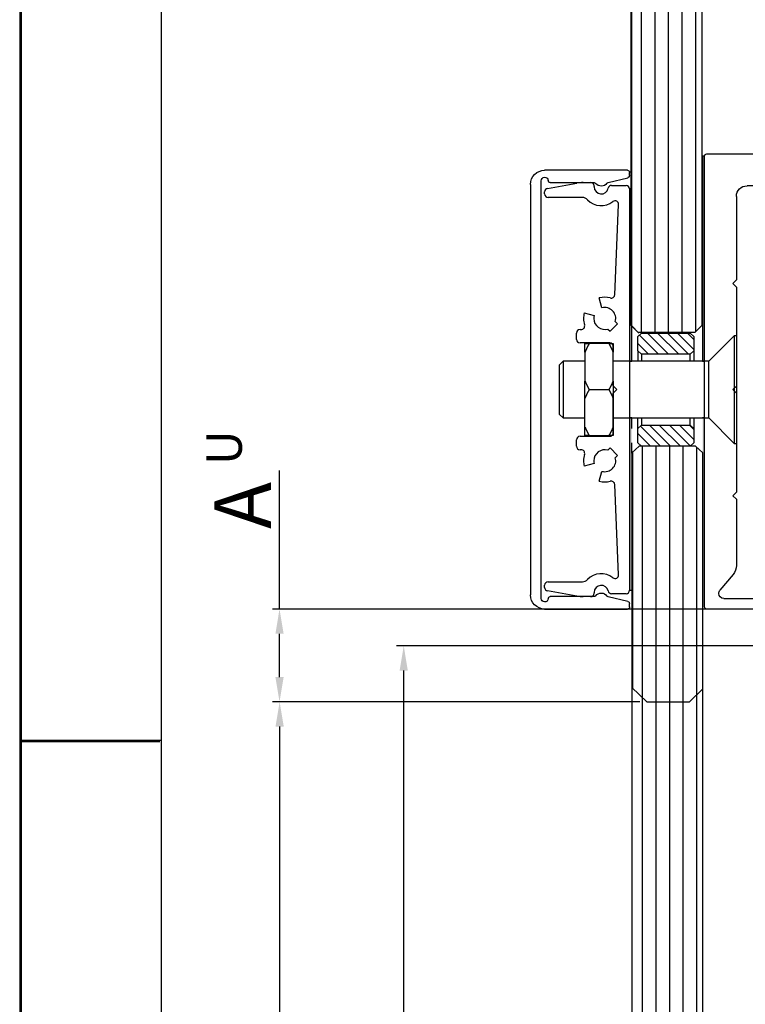
# Model space of a CAD drawing. Extents: x 2513 to 3702, y -2 to 865.
# Drawn here: x 2513 to 2615, y 551 to 690 of the extents above; entities that cross this region are included whole.
import ezdxf

# ---------------------------------------------------------------- set-up
doc = ezdxf.new("R2010")
doc.units = 0
doc.header["$MEASUREMENT"] = 0
doc.header["$PDMODE"] = 35
doc.header["$PDSIZE"] = 3
for name, color, linetype in [('01_ZRahmen', 7, 'Continuous'), ('02_Bemassung', 4, 'Continuous'), ('05_Schraffur', 1, 'Continuous'), ('11_Glas', 7, 'Continuous'), ('2', 7, 'Continuous'), ('4', 7, 'Continuous'), ('5', 7, 'Continuous')]:
    doc.layers.add(name, color=color, linetype=linetype)
doc.styles.get("Standard").update_dxf_attribs({"font": 'ARIAL.TTF'})
doc.dimstyles.new('Dorma', dxfattribs={"dimscale": 0, "dimtxt": 8, "dimasz": 3.5, "dimexe": 1, "dimexo": 1, "dimgap": 1.2, "dimtad": 1, "dimdec": 0, "dimzin": 9, "dimtxsty": 'Standard', "dimcen": 0, "dimclrd": 4, "dimclre": 4, "dimclrt": 4, "dimadec": 0, "dimazin": 2, "dimtp": 0.1, "dimtm": 0.1, "dimtfac": 1, "dimtdec": 0, "dimtmove": 0, "dimatfit": 3, "dimfxl": 0, "dimtolj": 1, "dimtzin": 0, "dimarcsym": 0})

# ---------------------------------------------------------------- blocks, each defined once
blk = doc.blocks.new('A0_ZRahmen')
at = {"layer": '01_ZRahmen', "color": 1}
blk.add_line((0.2, 590), (20, 590), dxfattribs=at)
blk.add_lwpolyline([(1188.8001, 0.2), (1188.8001, 840.79999), (0.2, 840.79999), (0.2, 0.2)], close=True, dxfattribs=at)
at = {"layer": '01_ZRahmen'}
blk.add_lwpolyline([(1184, 5), (1184, 836), (20, 836), (20, 5)], close=True, dxfattribs=at)
blk = doc.blocks.new('*D55')
at = {"layer": '02_Bemassung', "color": 4, "lineweight": -2}
for p, q in [((2600.43, 593.56), (2548.56, 593.56)), ((2549.56, 590.06), (2549.56, 105.39)), ((2595.74, 101.89), (2548.56, 101.89))]:
    blk.add_line(p, q, dxfattribs=at)
at = {"layer": '02_Bemassung', "color": 4}
for points in [[(2548.97, 590.06), (2550.14, 590.06), (2549.56, 593.56)], [(2548.97, 105.39), (2550.14, 105.39), (2549.56, 101.89)]]:
    blk.add_solid(points, dxfattribs=at)
at = {"layer": 'Defpoints', "color": 0}
for p in [(2601.43, 593.56), (2549.56, 101.89), (2596.74, 101.89)]:
    blk.add_point(p, dxfattribs=at)
at = {"layer": '02_Bemassung', "color": 4, "insert": (2544.36, 360.8), "char_height": 8, "attachment_point": 5, "rotation": 90}
blk.add_mtext('\\A1;DH', dxfattribs=at)
blk = doc.blocks.new('*D56')
at = {"layer": '02_Bemassung', "color": 4, "lineweight": -2}
for p, q in [((2549.54, 606.68), (2549.54, 626.25)), ((2609.9, 606.68), (2548.54, 606.68)), ((2549.54, 597.06), (2549.54, 603.18)), ((2600.43, 593.56), (2548.54, 593.56))]:
    blk.add_line(p, q, dxfattribs=at)
at = {"layer": '02_Bemassung', "color": 4}
for points in [[(2548.96, 603.18), (2550.12, 603.18), (2549.54, 606.68)], [(2548.96, 597.06), (2550.12, 597.06), (2549.54, 593.56)]]:
    blk.add_solid(points, dxfattribs=at)
at = {"layer": 'Defpoints', "color": 0}
for p in [(2610.9, 606.68), (2549.54, 593.56), (2601.43, 593.56)]:
    blk.add_point(p, dxfattribs=at)
at = {"layer": '02_Bemassung', "color": 4, "insert": (2544.34, 621.31), "char_height": 8, "attachment_point": 5, "rotation": 90}
blk.add_mtext('\\A1;A', dxfattribs=at)
blk = doc.blocks.new('*D57')
at = {"layer": '02_Bemassung', "color": 4, "lineweight": -2}
for p, q in [((2619.52, 601.48), (2566.09, 601.48)), ((2567.09, 111.22), (2567.09, 597.98)), ((2616.98, 107.72), (2566.09, 107.72))]:
    blk.add_line(p, q, dxfattribs=at)
at = {"layer": '02_Bemassung', "color": 4}
for points in [[(2566.51, 597.98), (2567.67, 597.98), (2567.09, 601.48)], [(2566.51, 111.22), (2567.67, 111.22), (2567.09, 107.72)]]:
    blk.add_solid(points, dxfattribs=at)
at = {"layer": 'Defpoints', "color": 0}
for p in [(2567.09, 601.48), (2620.52, 601.48), (2617.98, 107.72)]:
    blk.add_point(p, dxfattribs=at)
at = {"layer": '02_Bemassung', "color": 4, "insert": (2561.75, 379.39), "char_height": 8, "attachment_point": 5, "rotation": 90}
blk.add_mtext('\\A1;Glass = DH + A   - 12', dxfattribs=at)
blk = doc.blocks.new('Glas Oberlicht')
at = {"layer": '05_Schraffur'}
for p, q in [((1.34, 50.1), (1.34, 134.58)), ((3.26, 50.1), (3.26, 134.58)), ((5.18, 50.1), (5.18, 134.58)), ((7.09, 50.13), (7.09, 134.58)), ((9.01, 50.24), (9.01, 134.58)), ((1.44, 34.08), (1.44, -1.41)), ((3.36, 34.08), (3.36, -2.04)), ((5.28, 34.08), (5.28, -2.04)), ((7.2, 34.08), (7.2, -2.04)), ((9.12, 33.96), (9.12, -1.06))]:
    blk.add_line(p, q, dxfattribs=at)
at = {"layer": '11_Glas'}
for points in [[(9.89, 134.81), (9.89, 51.13), (8.89, 50.13), (0.89, 50.13), (-0.11, 51.13), (-0.11, 135.02)], [(10, -0.2), (10, 33.13), (9, 34.08), (1, 34.08), (0, 33.13), (0, 0)], [(0, 0), (2.09, -2.04), (8.11, -2.04), (10, -0.2)]]:
    blk.add_lwpolyline(points, dxfattribs=at)
at = {"layer": '4', "color": 1, "linetype": 'Continuous'}
for p, q in [((-0.04, 51.08), (-0.04, 134.89)), ((0.11, -0.11), (0.11, 33.24))]:
    blk.add_line(p, q, dxfattribs=at)
blk = doc.blocks.new('*X22')
at = {"layer": '4', "color": 1, "linetype": 'Continuous'}
for p, q in [((-4.52, -2.55), (-7.24, 0.16)), ((-3.11, -2.55), (-6.11, 0.45)), ((-1.69, -2.55), (-4.69, 0.45)), ((-0.28, -2.55), (-3.28, 0.45)), ((0.45, -1.86), (-1.86, 0.45)), ((0.45, -0.45), (-0.45, 0.45)), ((-5.94, -2.55), (-7.45, -1.04))]:
    blk.add_line(p, q, dxfattribs=at)
blk = doc.blocks.new('*X23')
at = {"layer": '4', "color": 1, "linetype": 'Continuous'}
for p, q in [((-4.39, -2.69), (-7.24, 0.16)), ((-2.97, -2.69), (-5.97, 0.31)), ((-1.56, -2.69), (-4.56, 0.31)), ((-0.16, -2.66), (-3.14, 0.31)), ((0.31, -1.73), (-1.73, 0.31)), ((0.31, -0.31), (-0.31, 0.31)), ((-5.8, -2.69), (-7.59, -0.9))]:
    blk.add_line(p, q, dxfattribs=at)
blk = doc.blocks.new('Zentrierbuchse')
at = {"layer": '4', "color": 6, "linetype": 'Continuous'}
for p, q in [((-10.88029, 7.5), (-10.38029, 8)), ((-10.88011, 5.4998), (-10.88011, 7.4998)), ((-10.38029, 8), (-3.47995, 8)), ((-3.47995, 8), (-2.97995, 7.5)), ((-2.98011, 7.4998), (-2.98011, 5.4998)), ((-10.38029, 5), (-10.88029, 5.5)), ((-10.88011, 5.4998), (-10.88029, 4)), ((-10.38029, 5), (-10.38029, 4)), ((-3.47995, 5), (-10.38029, 5)), ((-3.48011, 3.9998), (-3.47995, 5)), ((-2.97995, 5.5), (-3.47995, 5)), ((-2.98011, 5.4998), (-2.97995, 4)), ((-10.88029, -5.5001), (-10.88047, -4.0003)), ((-10.38011, -4.0002), (-10.38029, -5.0001)), ((-3.47995, -5.0001), (-3.48011, -4.0002)), ((-2.97995, -4.0001), (-2.98011, -5.5002)), ((-10.88029, -5.5001), (-10.38029, -5.0001)), ((-10.88011, -7.5002), (-10.88011, -5.5002)), ((-10.38029, -5.0001), (-3.47995, -5.0001)), ((-3.47995, -5.0001), (-2.97995, -5.5001)), ((-2.98011, -5.5002), (-2.98011, -7.5002)), ((-10.38029, -8.0001), (-10.88029, -7.5001)), ((-3.47995, -8.0001), (-10.38029, -8.0001)), ((-2.97995, -7.5001), (-3.47995, -8.0001))]:
    blk.add_line(p, q, dxfattribs=at)
at = {"layer": '4'}
for name, p in [('*X22', (-3.43015, 7.5498)), ('*X23', (-3.29411, -5.3142))]:
    blk.add_blockref(name, p, dxfattribs=at)
blk = doc.blocks.new('34002701120-Montageprofil für Glasbefestigungssystem Seitenansicht')
at = {"layer": '2', "color": 3, "linetype": 'Continuous'}
for p, q in [((0, 64), (-35.204905, 64)), ((-36.185485, 63.90291), (-42.396118, 62.66078)), ((0.3, 0), (0.3, 63.7)), ((-43.200002, 61.6802), (-43.200002, 60.5)), ((-32.2, 59.5), (-31.7, 60)), ((-31.7, 60), (-31.2, 59.5)), ((-42.200002, 59.5), (-32.2, 59.5)), ((-31.2, 59.5), (-5.7, 59.5)), ((-4.2, 58), (-4.2, 46.2)), ((-4.2, 46.2), (-3.7, 45.7)), ((-3.7, 45.7), (-4.2, 45.2)), ((-4.2, 45.2), (-4.2, 31.2)), ((-4.2, 31.2), (-3.7, 30.7)), ((-3.7, 30.7), (-4.2, 30.2)), ((-4.2, 30.2), (-4.2, 16.2)), ((-4.2, 16.2), (-3.7, 15.7)), ((-3.7, 15.7), (-4.2, 15.2)), ((-4.2, 15.2), (-4.2, 5.86211)), ((-3.73209, 4.57653), (-1.86377, 2.34996)), ((-2.4, 1.2), (-15.95, 1.2)), ((-15.95, -0.3), (0, -0.3))]:
    blk.add_line(p, q, dxfattribs=at)
for centre, radius, start, end in [((-35.204905, 59), 5, 90.000001, 101.30993), ((0, 63.7), 0.3, 0.00000075, 90), ((-42.200002, 61.6802), 1, 101.30993, 180), ((-42.200002, 60.5), 1, 180, 270), ((-5.7, 58), 1.5, 0, 90), ((-2.2, 5.86211), 2, 180, 220), ((-2.4, 1.9), 0.7, 270, 0), ((-2.4, 1.9), 0.7, 0, 40), ((-15.95, 0.45), 0.75, 90, 180), ((-15.95, 0.45), 0.75, 180, 270), ((0, 0), 0.3, 270, 0)]:
    blk.add_arc(centre, radius, start, end, dxfattribs=at)
blk = doc.blocks.new('34002801120-Halteprofil für Glasbefestigungssystem Seitenansicht')
at = {"layer": '5', "color": 3, "linetype": 'Continuous'}
for p, q in [((-11.08683, 56.79122), (-6.9308, 57.52404)), ((-6.06256, 57.6), (-4.99667, 57.6)), ((-2.03031, 57.2), (0, 57.2)), ((-11.5, 56), (-11.5, 56.29881)), ((0.5, 56.7), (0.5, 0)), ((-6.15942, 55.5), (-11, 55.5)), ((-1.58948, 41.75793), (-1.04242, 54.51106)), ((-3.40117, 39.89718), (-3.77646, 41.29777)), ((-5.89778, 39.17645), (-4.49719, 38.80117)), ((-2.25754, 36.59687), (-1.19688, 37.65753)), ((-1.19688, 37.65753), (-1.51051, 37.97116)), ((-7, 35.45), (-7, 36.35)), ((-6.5, 36.85), (-6.33879, 36.85)), ((-2.57117, 36.9105), (-2.25754, 36.59687)), ((-2.3, 34.95), (-6.5, 34.95)), ((-1.8, 28.87067), (-1.8, 34.45)), ((-1.3, 28.35), (-1.8, 28.87067)), ((-1.8, 27.86985), (-1.3, 28.35)), ((-1.8, 22.25), (-1.8, 27.86985)), ((-7, 20.35), (-7, 21.25)), ((-6.5, 21.75), (-2.3, 21.75)), ((-6.33879, 19.85), (-6.5, 19.85)), ((-2.25754, 20.10312), (-2.57117, 19.78949)), ((-1.19688, 19.04246), (-2.25754, 20.10312)), ((-1.51051, 18.72883), (-1.19688, 19.04246)), ((-4.49719, 17.89883), (-5.89778, 17.52354)), ((-3.77646, 15.40222), (-3.40117, 16.80281)), ((-1.04242, 2.18893), (-1.58948, 14.94206)), ((-11.5, 0.40118), (-11.5, 0.7)), ((-11, 1.2), (-6.15942, 1.2)), ((-6.9308, -0.82404), (-11.08683, -0.09122)), ((-4.99667, -0.9), (-6.06256, -0.9)), ((0, -0.5), (-2.03031, -0.5))]:
    blk.add_line(p, q, dxfattribs=at)
for points in [[(-4.49778, 57.06666), (-4.49792, 57.06444, 0.000553493), (-4.49806, 57.06222, 0.000553438), (-4.4982, 57.06, 0.000553415), (-4.49833, 57.05778, 0.00055345), (-4.49846, 57.05556, 0.000553468), (-4.49858, 57.05334, 0.000553479), (-4.49869, 57.05112, 0.000553472), (-4.49881, 57.0489, 0.000553459), (-4.49891, 57.04668, 0.000553493), (-4.49901, 57.04446, 0.000553578), (-4.49911, 57.04224, 0.000553466), (-4.4992, 57.04001, 0.000553184), (-4.49929, 57.03779, 0.000553575), (-4.49937, 57.03557, 0.00055456), (-4.49945, 57.03335, 0.000553177), (-4.49952, 57.03112, 0.000549798), (-4.49959, 57.0289, 0.000554554), (-4.49965, 57.02668, 0.000565774), (-4.4997, 57.02445, 0.000549702), (-4.49976, 57.02223, 0.000513289), (-4.4998, 57.02003, 0.00056647), (-4.49985, 57.01779, 0.000675155), (-4.49988, 57.01549, 0.000512545), (-4.49992, 57.01334, 0.000176113), (-4.49994, 57.01139, 0.000722777), (-4.49997, 57.00889, 0.001243588), (-4.49999, 57.00504, 0.000608114), (-4.50001, 57, 0.000322288)], [(-4.50001, -0.3), (-4.5, -0.30223, 0.000553344), (-4.5, -0.30445, 0.000553298), (-4.49998, -0.30667, 0.000553285), (-4.49997, -0.3089, 0.000553329), (-4.49994, -0.31112, 0.000553357), (-4.49992, -0.31335, 0.000553378), (-4.49988, -0.31557, 0.000553381), (-4.49985, -0.31779, 0.000553378), (-4.4998, -0.32002, 0.000553421), (-4.49976, -0.32224, 0.000553515), (-4.4997, -0.32446, 0.000553414), (-4.49965, -0.32669, 0.000553142), (-4.49959, -0.32891, 0.000553543), (-4.49952, -0.33113, 0.000554537), (-4.49945, -0.33335, 0.000553163), (-4.49937, -0.33558, 0.000549795), (-4.49929, -0.3378, 0.00055456), (-4.4992, -0.34002, 0.000565791), (-4.49911, -0.34225, 0.000549728), (-4.49901, -0.34447, 0.000513322), (-4.49891, -0.34667, 0.000566516), (-4.49881, -0.34891, 0.000675223), (-4.49869, -0.3512, 0.000512607), (-4.49858, -0.35335, 0.000176136), (-4.49847, -0.35529, 0.000722879), (-4.49833, -0.35779, 0.001243806), (-4.49809, -0.36163, 0.000608239), (-4.49778, -0.36667, 0.000322359)]]:
    blk.add_lwpolyline(points, format="xyb", dxfattribs=at)
for centre, radius, start, end in [((-6.06256, 52.6), 5, 90, 100), ((-4.99667, 57.1), 0.5, 356.177446, 90), ((-2.03031, 56.7), 0.5, 90, 168.46304), ((0, 56.7), 0.5, 0, 90), ((-11, 56.29881), 0.5, 100, 180), ((-11, 56), 0.5, 180, 270), ((-3.5, 57), 1, 180, 348.46304), ((-6.15942, 54.5), 1, 43.23022, 90), ((-3.5, 57), 2.65, 223.23022, 308.43304), ((-1.54196, 54.53249), 0.5, 357.543778, 128.43304), ((-2.08902, 41.77936), 0.5, 254.9132, 357.54378), ((-3, 38.4), 3, 74.9132, 105), ((-3, 38.4), 3, 165, 180), ((-3, 38.4), 1.55, 343.938528, 105), ((-3, 38.4), 3, 180, 197.4576), ((-3, 38.4), 1.55, 165, 180), ((-3, 38.4), 1.55, 180, 286.06147), ((-6.5, 36.35), 0.5, 90, 180), ((-6.33879, 37.35), 0.5, 270.000001, 17.4576), ((-6.5, 35.45), 0.5, 180, 270), ((-2.3, 34.45), 0.5, 0, 90), ((-6.5, 21.25), 0.5, 90, 180), ((-2.3, 22.25), 0.5, 270, 0), ((-6.5, 20.35), 0.5, 180, 270), ((-6.33879, 19.35), 0.5, 342.542397, 90), ((-3, 18.3), 1.55, 73.93853, 180), ((-3, 18.3), 3, 162.5424, 180), ((-3, 18.3), 3, 180, 195), ((-3, 18.3), 1.55, 180, 195), ((-3, 18.3), 1.55, 255, 16.06147), ((-3, 18.3), 3, 255, 285.0868), ((-2.08902, 14.92063), 0.5, 2.456223, 105.0868), ((-6.15942, 2.2), 1, 270.000001, 316.769779), ((-3.5, -0.3), 2.65, 51.56696, 136.76978), ((-1.54196, 2.1675), 0.5, 231.56696, 2.45622), ((-11, 0.7), 0.5, 90, 180), ((-11, 0.40118), 0.5, 180, 260), ((-3.5, -0.3), 1, 11.53696, 180), ((0, 0), 0.5, 270, 0), ((-6.06256, 4.1), 5, 260, 270), ((-4.99667, -0.4), 0.5, 270, 3.822553), ((-2.03031, 0), 0.5, 191.53696, 270)]:
    blk.add_arc(centre, radius, start, end, dxfattribs=at)
blk = doc.blocks.new('Abdeckprofil 34002901120 für Glasbefestigungssystem Seitenansicht')
at = {"layer": '4', "color": 3, "linetype": 'Continuous'}
for p, q in [((-11.7, 60), (0, 60)), ((-12, 59.23668), (-12, 59.7)), ((-8.98197, 58.27775), (-11.76982, 58.94492)), ((0.5, 58.25), (0.5, 58.5)), ((-0.79843, 58.25), (-6.9753, 58.25)), ((0.5, -0.25), (0.5, 58.25)), ((2, 58), (2, 0)), ((-12, -1.7), (-12, -1.23668)), ((-11.76982, -0.94491), (-8.98197, -0.27775)), ((-6.9753, -0.25), (-0.79843, -0.25)), ((0.5, -0.5), (0.5, -0.25)), ((0, -2), (-11.7, -2))]:
    blk.add_line(p, q, dxfattribs=at)
for centre, radius, start, end in [((-11.7, 59.7), 0.3, 90, 180), ((0, 58), 2, 0, 90), ((-11.7, 59.23668), 0.3, 180, 256.54151), ((-0.79843, 58.55), 0.3, 270, 356.416678), ((0, 58.5), 0.5, 0, 176.41668), ((-9.0518, 57.98599), 0.3, 35.9941, 76.54151), ((-8, 58.75), 1, 215.9941, 322.02013), ((-6.9753, 57.95), 0.3, 90, 142.02013), ((-8, -0.75), 1, 37.97987, 144.0059), ((-11.7, -1.23668), 0.3, 103.45849, 180), ((-9.0518, 0.01401), 0.3, 283.458494, 324.005896), ((-6.9753, 0.05), 0.3, 217.97987, 270), ((-0.79843, -0.55), 0.3, 3.583322, 90), ((0, -0.5), 0.5, 183.58332, 0), ((0, 0), 2, 270, 359.999999), ((-11.7, -1.7), 0.3, 180, 270)]:
    blk.add_arc(centre, radius, start, end, dxfattribs=at)
blk = doc.blocks.new('Schraube Glasbefestigung')
at = {"layer": '4', "color": 136, "linetype": 'Continuous'}
for p, q in [((-0.30004, 7.6201), (-3.91989, 4.0002)), ((-0.30004, 7.6201), (-0.30004, 0.0002)), ((-0.00018, 7.6201), (-0.30004, 7.6201)), ((0, 7.62), (0, 0)), ((-25, 0), (-25, 3.5)), ((-24.49974, 4.0002), (-24.99974, 3.5002)), ((-24.49974, 4.0002), (-24.49974, 0.0002)), ((-21.39998, 4.0002), (-24.49974, 4.0002)), ((-3.91989, 4.0002), (-17.39994, 4.0002)), ((-3.91989, 0.0002), (-3.91989, 4.0002)), ((-25, -3.5), (-25, 0)), ((-24.49974, 0.0002), (-24.49974, -3.9999)), ((-3.91989, -3.9999), (-3.91989, 0.0002)), ((-0.30004, 0.0002), (-0.30004, -7.6197)), ((0, 0), (0, -7.62)), ((-24.99974, -3.4999), (-24.49974, -3.9999)), ((-24.49974, -3.9999), (-21.39998, -3.9999)), ((-17.39994, -3.9999), (-3.91989, -3.9999)), ((-3.91989, -3.9999), (-0.30004, -7.6197)), ((-0.30004, -7.6197), (-0.00018, -7.6197))]:
    blk.add_line(p, q, dxfattribs=at)
at = {"layer": '4', "color": 30, "linetype": 'Continuous'}
for p, q in [((-21.4, 6.5), (-20.80773, 6.5)), ((-21.4, 5.289), (-21.4, 6.5)), ((-17.99227, 6.5), (-20.80773, 6.5)), ((-17.99227, 6.5), (-17.4, 6.5)), ((-17.4, 6.5), (-17.4, 5.289)), ((-21.4, 5.289), (-21.4, 1.211)), ((-17.4, 1.211), (-17.4, 5.289)), ((-21.4, -1.211), (-21.4, 1.211)), ((-20.8076, 0.0002), (-17.99231, 0.0002)), ((-17.4, 1.211), (-17.4, -1.211)), ((-21.4, -5.289), (-21.4, -1.211)), ((-17.4, -1.211), (-17.4, -5.289)), ((-21.4, -6.5), (-21.4, -5.289)), ((-17.4, -5.289), (-17.4, -6.5)), ((-20.80773, -6.5), (-21.4, -6.5)), ((-20.80773, -6.5), (-17.99227, -6.5)), ((-17.4, -6.5), (-17.99227, -6.5))]:
    blk.add_line(p, q, dxfattribs=at)
for points in [[(-20.8076, 6.5002), (-20.82001, 6.4787, 0.000534317), (-20.83233, 6.4572, 0.000538906), (-20.84456, 6.4357, 0.000542457), (-20.85669, 6.4143, 0.000544402), (-20.86873, 6.393, 0.000547048), (-20.88069, 6.3717, 0.000549696), (-20.89254, 6.3505, 0.00055259), (-20.90431, 6.3293, 0.000555068), (-20.91599, 6.3082, 0.000557911), (-20.92758, 6.2871, 0.000560445), (-20.93907, 6.2661, 0.000563313), (-20.95048, 6.2451, 0.000565845), (-20.9618, 6.2242, 0.000568717), (-20.97303, 6.2033, 0.000571261), (-20.98417, 6.1825, 0.000574142), (-20.99523, 6.1617, 0.000576693), (-21.0062, 6.141, 0.000579581), (-21.01708, 6.1203, 0.00058214), (-21.02787, 6.0997, 0.000585035), (-21.03858, 6.0791, 0.000587601), (-21.0492, 6.0585, 0.000590502), (-21.05974, 6.038, 0.000593075), (-21.07019, 6.0176, 0.000595981), (-21.08056, 5.9972, 0.00059856), (-21.09084, 5.9768, 0.00060147), (-21.10104, 5.9565, 0.000604054), (-21.11115, 5.9362, 0.000606968), (-21.12119, 5.916, 0.000609557), (-21.13113, 5.8958, 0.000612474), (-21.141, 5.8757, 0.000615066), (-21.15078, 5.8556, 0.000617985), (-21.16048, 5.8355, 0.000620581), (-21.1701, 5.8155, 0.000623501), (-21.17964, 5.7955, 0.000626097), (-21.18909, 5.7756, 0.000629021), (-21.19847, 5.7557, 0.000631627), (-21.20776, 5.7358, 0.000634538), (-21.21698, 5.716, 0.000637112), (-21.22611, 5.6962, 0.000640067), (-21.23517, 5.6765, 0.000642758), (-21.24415, 5.6568, 0.000645549), (-21.25304, 5.6372, 0.000647819), (-21.26186, 5.6175, 0.000651187), (-21.2706, 5.5979, 0.000654937), (-21.27926, 5.5784, 0.000656243), (-21.28784, 5.5589, 0.000654851), (-21.29635, 5.5394, 0.000663354), (-21.30478, 5.52, 0.000679347), (-21.31314, 5.5005, 0.000663167), (-21.3214, 5.4812, 0.000621876), (-21.32954, 5.462, 0.000688572), (-21.33772, 5.4426, 0.000823568), (-21.34601, 5.4227, 0.000629303), (-21.35374, 5.4041, 0.000218813), (-21.36069, 5.3872, 0.000889703), (-21.36945, 5.3657, 0.001542776), (-21.38273, 5.3326, 0.000761392), (-21.39998, 5.2894, 0.000405588)], [(-17.39994, 5.2894), (-17.40746, 5.3084, 0.000698097), (-17.41506, 5.3275, 0.000693737), (-17.42273, 5.3466, 0.000690316), (-17.43048, 5.3657, 0.000688214), (-17.4383, 5.3849, 0.0006855), (-17.44619, 5.4041, 0.000682831), (-17.45417, 5.4233, 0.000679929), (-17.46221, 5.4426, 0.000677389), (-17.47034, 5.4619, 0.000674522), (-17.47854, 5.4812, 0.000671942), (-17.48681, 5.5006, 0.000669055), (-17.49517, 5.52, 0.000666478), (-17.5036, 5.5394, 0.000663587), (-17.5121, 5.5589, 0.000661003), (-17.52069, 5.5784, 0.000658105), (-17.52935, 5.5979, 0.000655518), (-17.53809, 5.6175, 0.000652615), (-17.54691, 5.6372, 0.000650025), (-17.55581, 5.6568, 0.000647118), (-17.56479, 5.6765, 0.000644526), (-17.57384, 5.6962, 0.000641616), (-17.58298, 5.716, 0.000639022), (-17.59219, 5.7358, 0.00063611), (-17.60149, 5.7557, 0.000633517), (-17.61087, 5.7756, 0.000630603), (-17.62032, 5.7955, 0.00062801), (-17.62986, 5.8155, 0.000625096), (-17.63948, 5.8355, 0.000622505), (-17.64918, 5.8556, 0.000619592), (-17.65896, 5.8757, 0.000617003), (-17.66883, 5.8958, 0.000614091), (-17.67878, 5.916, 0.000611505), (-17.68881, 5.9362, 0.000608594), (-17.69892, 5.9565, 0.00060601), (-17.70912, 5.9768, 0.000603106), (-17.7194, 5.9972, 0.000600535), (-17.72977, 6.0176, 0.000597622), (-17.74022, 6.038, 0.000595025), (-17.75075, 6.0585, 0.00059216), (-17.76138, 6.0791, 0.000589681), (-17.77208, 6.0997, 0.000586666), (-17.78288, 6.1203, 0.000583801), (-17.79376, 6.141, 0.000581339), (-17.80472, 6.1617, 0.000579835), (-17.81578, 6.1825, 0.000575479), (-17.82692, 6.2033, 0.000569391), (-17.83814, 6.2242, 0.000571548), (-17.84946, 6.2451, 0.000580662), (-17.8609, 6.2661, 0.00056103), (-17.87237, 6.2871, 0.000521182), (-17.88385, 6.308, 0.000573185), (-17.89563, 6.3293, 0.000680659), (-17.90778, 6.3512, 0.000512325), (-17.91925, 6.3717, 0.000172705), (-17.92966, 6.3903, 0.000721036), (-17.94323, 6.4143, 0.001228873), (-17.96442, 6.4515, 0.00059354), (-17.99231, 6.5002, 0.000312376)], [(-21.39998, 1.211), (-21.39246, 1.192, 0.000700756), (-21.38486, 1.1729, 0.000696405), (-21.37719, 1.1538, 0.000692996), (-21.36945, 1.1346, 0.000690909), (-21.36163, 1.1155, 0.000688209), (-21.35374, 1.0963, 0.000685552), (-21.34577, 1.077, 0.000682663), (-21.33772, 1.0577, 0.000680136), (-21.3296, 1.0384, 0.00067728), (-21.3214, 1.0191, 0.000674712), (-21.31313, 0.9997, 0.000671837), (-21.30478, 0.9803, 0.00066927), (-21.29635, 0.9609, 0.000666389), (-21.28784, 0.9414, 0.000663816), (-21.27926, 0.9219, 0.000660927), (-21.2706, 0.9023, 0.00065835), (-21.26186, 0.8827, 0.000655456), (-21.25304, 0.8631, 0.000652874), (-21.24414, 0.8434, 0.000649975), (-21.23517, 0.8237, 0.000647391), (-21.22611, 0.804, 0.000644489), (-21.21698, 0.7842, 0.000641903), (-21.20776, 0.7644, 0.000638997), (-21.19847, 0.7445, 0.000636411), (-21.18909, 0.7246, 0.000633503), (-21.17964, 0.7047, 0.000630917), (-21.1701, 0.6847, 0.000628008), (-21.16048, 0.6647, 0.000625423), (-21.15078, 0.6446, 0.000622514), (-21.141, 0.6245, 0.00061993), (-21.13113, 0.6044, 0.000617022), (-21.12119, 0.5842, 0.000614441), (-21.11115, 0.564, 0.000611534), (-21.10104, 0.5437, 0.000608954), (-21.09084, 0.5234, 0.000606052), (-21.08056, 0.503, 0.000603485), (-21.07019, 0.4826, 0.000600574), (-21.05974, 0.4622, 0.00059798), (-21.0492, 0.4417, 0.000595117), (-21.03858, 0.4212, 0.000592641), (-21.02787, 0.4006, 0.000589626), (-21.01708, 0.3799, 0.000586761), (-21.0062, 0.3593, 0.000584302), (-20.99523, 0.3385, 0.000582804), (-20.98417, 0.3178, 0.000578441), (-20.97303, 0.2969, 0.000572336), (-20.96181, 0.2761, 0.000574519), (-20.95048, 0.2552, 0.000583694), (-20.93905, 0.2341, 0.000563973), (-20.92758, 0.2132, 0.000523928), (-20.91609, 0.1923, 0.000576218), (-20.90431, 0.171, 0.000684279), (-20.89215, 0.1491, 0.000515064), (-20.88069, 0.1286, 0.000173631), (-20.87027, 0.11, 0.000724909), (-20.85669, 0.086, 0.00123553), (-20.83551, 0.0489, 0.000596778), (-20.8076, 0.0002, 0.000314086)], [(-20.8076, 0.0002), (-20.82001, -0.0214, 0.000534685), (-20.83233, -0.0429, 0.000539275), (-20.84456, -0.0643, 0.000542826), (-20.85669, -0.0857, 0.00054477), (-20.86873, -0.107, 0.000547415), (-20.88069, -0.1283, 0.000550062), (-20.89254, -0.1496, 0.000552956), (-20.90431, -0.1707, 0.000555433), (-20.91599, -0.1919, 0.000558275), (-20.92758, -0.2129, 0.000560808), (-20.93907, -0.2339, 0.000563675), (-20.95048, -0.2549, 0.000566206), (-20.9618, -0.2758, 0.000569077), (-20.97303, -0.2967, 0.00057162), (-20.98417, -0.3175, 0.0005745), (-20.99523, -0.3383, 0.00057705), (-21.0062, -0.3591, 0.000579937), (-21.01708, -0.3797, 0.000582495), (-21.02787, -0.4004, 0.000585388), (-21.03858, -0.421, 0.000587953), (-21.0492, -0.4415, 0.000590852), (-21.05974, -0.462, 0.000593424), (-21.07019, -0.4824, 0.000596328), (-21.08056, -0.5028, 0.000598905), (-21.09084, -0.5232, 0.000601814), (-21.10104, -0.5435, 0.000604396), (-21.11115, -0.5638, 0.000607309), (-21.12119, -0.584, 0.000609896), (-21.13113, -0.6042, 0.000612811), (-21.141, -0.6244, 0.000615401), (-21.15078, -0.6445, 0.000618319), (-21.16048, -0.6645, 0.000620913), (-21.1701, -0.6845, 0.000623831), (-21.17964, -0.7045, 0.000626424), (-21.18909, -0.7244, 0.000629346), (-21.19847, -0.7443, 0.00063195), (-21.20776, -0.7642, 0.000634859), (-21.21698, -0.784, 0.000637431), (-21.22611, -0.8038, 0.000640383), (-21.23517, -0.8235, 0.000643072), (-21.24415, -0.8432, 0.000645861), (-21.25304, -0.8629, 0.000648128), (-21.26186, -0.8825, 0.000651493), (-21.2706, -0.9021, 0.000655242), (-21.27926, -0.9216, 0.000656543), (-21.28784, -0.9412, 0.000655147), (-21.29635, -0.9606, 0.00066365), (-21.30478, -0.9801, 0.000679646), (-21.31314, -0.9995, 0.000663454), (-21.3214, -1.0188, 0.000622142), (-21.32954, -1.038, 0.000688862), (-21.33772, -1.0575, 0.000823909), (-21.34601, -1.0774, 0.000629559), (-21.35374, -1.096, 0.000218901), (-21.36069, -1.1128, 0.000890059), (-21.36945, -1.1343, 0.001543373), (-21.38273, -1.1674, 0.000761678), (-21.39998, -1.2107, 0.000405738)], [(-17.99231, 0.0002), (-17.97991, 0.0217, 0.000535681), (-17.96759, 0.0432, 0.000540266), (-17.95537, 0.0646, 0.000543809), (-17.94323, 0.086, 0.000545742), (-17.9312, 0.1073, 0.000548378), (-17.91925, 0.1286, 0.000551015), (-17.90739, 0.1498, 0.000553899), (-17.89563, 0.171, 0.000556366), (-17.88395, 0.1921, 0.000559197), (-17.87237, 0.2132, 0.00056172), (-17.86087, 0.2342, 0.000564575), (-17.84946, 0.2552, 0.000567095), (-17.83815, 0.2761, 0.000569954), (-17.82692, 0.2969, 0.000572486), (-17.81578, 0.3178, 0.000575353), (-17.80472, 0.3385, 0.000577892), (-17.79376, 0.3593, 0.000580766), (-17.78288, 0.3799, 0.000583311), (-17.77208, 0.4006, 0.000586192), (-17.76138, 0.4212, 0.000588744), (-17.75075, 0.4417, 0.000591629), (-17.74022, 0.4622, 0.000594187), (-17.72977, 0.4826, 0.000597078), (-17.7194, 0.503, 0.000599641), (-17.70912, 0.5234, 0.000602535), (-17.69892, 0.5437, 0.000605103), (-17.68881, 0.564, 0.000608), (-17.67878, 0.5842, 0.000610572), (-17.66883, 0.6044, 0.000613472), (-17.65896, 0.6245, 0.000616046), (-17.64918, 0.6446, 0.000618948), (-17.63948, 0.6647, 0.000621525), (-17.62986, 0.6847, 0.000624427), (-17.62032, 0.7047, 0.000627004), (-17.61087, 0.7246, 0.000629908), (-17.60149, 0.7445, 0.000632495), (-17.59219, 0.7644, 0.000635386), (-17.58298, 0.7842, 0.00063794), (-17.57384, 0.804, 0.000640874), (-17.56479, 0.8237, 0.000643545), (-17.55581, 0.8434, 0.000646314), (-17.54691, 0.8631, 0.000648563), (-17.53809, 0.8827, 0.000651909), (-17.52935, 0.9023, 0.000655639), (-17.52069, 0.9219, 0.000656919), (-17.5121, 0.9414, 0.000655502), (-17.5036, 0.9609, 0.000663987), (-17.49517, 0.9803, 0.000679969), (-17.4868, 0.9998, 0.000663746), (-17.47854, 1.0191, 0.000622396), (-17.4704, 1.0383, 0.000689121), (-17.46221, 1.0577, 0.000824188), (-17.45393, 1.0776, 0.000629747), (-17.44619, 1.0963, 0.000218962), (-17.43924, 1.1131, 0.000890289), (-17.43048, 1.1346, 0.00154367), (-17.4172, 1.1677, 0.000761779), (-17.39994, 1.211, 0.000405781)], [(-17.39994, -1.2107), (-17.40746, -1.1917, 0.000698351), (-17.41506, -1.1726, 0.000693994), (-17.42273, -1.1535, 0.000690577), (-17.43048, -1.1343, 0.000688478), (-17.4383, -1.1152, 0.000685767), (-17.44619, -1.096, 0.000683101), (-17.45417, -1.0768, 0.000680203), (-17.46221, -1.0575, 0.000677667), (-17.47034, -1.0382, 0.000674802), (-17.47854, -1.0188, 0.000672225), (-17.48681, -0.9995, 0.000669342), (-17.49517, -0.9801, 0.000666768), (-17.5036, -0.9606, 0.00066388), (-17.5121, -0.9412, 0.000661298), (-17.52069, -0.9216, 0.000658403), (-17.52935, -0.9021, 0.000655819), (-17.53809, -0.8825, 0.000652919), (-17.54691, -0.8629, 0.000650331), (-17.55581, -0.8432, 0.000647427), (-17.56479, -0.8235, 0.000644837), (-17.57384, -0.8038, 0.000641929), (-17.58298, -0.784, 0.000639339), (-17.59219, -0.7642, 0.000636429), (-17.60149, -0.7443, 0.000633838), (-17.61087, -0.7244, 0.000630926), (-17.62032, -0.7045, 0.000628336), (-17.62986, -0.6845, 0.000625424), (-17.63948, -0.6645, 0.000622835), (-17.64918, -0.6445, 0.000619923), (-17.65896, -0.6244, 0.000617336), (-17.66883, -0.6042, 0.000614426), (-17.67878, -0.584, 0.000611842), (-17.68881, -0.5638, 0.000608933), (-17.69892, -0.5435, 0.000606351), (-17.70912, -0.5232, 0.000603448), (-17.7194, -0.5028, 0.000600879), (-17.72977, -0.4824, 0.000597968), (-17.74022, -0.462, 0.000595372), (-17.75075, -0.4415, 0.000592509), (-17.76138, -0.421, 0.000590031), (-17.77208, -0.4004, 0.000587018), (-17.78288, -0.3797, 0.000584154), (-17.79376, -0.3591, 0.000581693), (-17.80472, -0.3383, 0.000580191), (-17.81578, -0.3175, 0.000575835), (-17.82692, -0.2967, 0.000569746), (-17.83814, -0.2759, 0.000571908), (-17.84946, -0.2549, 0.00058103), (-17.8609, -0.2339, 0.000561389), (-17.87237, -0.2129, 0.000521517), (-17.88385, -0.192, 0.000573557), (-17.89563, -0.1707, 0.000681103), (-17.90778, -0.1489, 0.000512663), (-17.91925, -0.1283, 0.000172819), (-17.92966, -0.1097, 0.000721515), (-17.94323, -0.0857, 0.001229701), (-17.96442, -0.0486, 0.000593944), (-17.99231, 0.0002, 0.00031259)], [(-21.39998, -5.289), (-21.39246, -5.3081, 0.000700503), (-21.38486, -5.3272, 0.000696149), (-21.37719, -5.3463, 0.000692736), (-21.36945, -5.3654, 0.000690646), (-21.36163, -5.3846, 0.000687942), (-21.35374, -5.4038, 0.000685282), (-21.34577, -5.423, 0.00068239), (-21.33772, -5.4423, 0.000679859), (-21.3296, -5.4616, 0.000677001), (-21.3214, -5.4809, 0.000674429), (-21.31313, -5.5003, 0.00067155), (-21.30478, -5.5197, 0.000668981), (-21.29635, -5.5392, 0.000666097), (-21.28784, -5.5587, 0.000663521), (-21.27926, -5.5782, 0.000660629), (-21.2706, -5.5977, 0.000658049), (-21.26186, -5.6173, 0.000655152), (-21.25304, -5.6369, 0.000652568), (-21.24414, -5.6566, 0.000649667), (-21.23517, -5.6763, 0.00064708), (-21.22611, -5.6961, 0.000644175), (-21.21698, -5.7158, 0.000641587), (-21.20776, -5.7356, 0.000638679), (-21.19847, -5.7555, 0.00063609), (-21.18909, -5.7754, 0.00063318), (-21.17964, -5.7953, 0.000630592), (-21.1701, -5.8153, 0.000627681), (-21.16048, -5.8353, 0.000625094), (-21.15078, -5.8554, 0.000622183), (-21.141, -5.8755, 0.000619597), (-21.13113, -5.8956, 0.000616687), (-21.12119, -5.9158, 0.000614104), (-21.11115, -5.9361, 0.000611195), (-21.10104, -5.9563, 0.000608613), (-21.09084, -5.9766, 0.00060571), (-21.08056, -5.997, 0.000603141), (-21.07019, -6.0174, 0.000600229), (-21.05974, -6.0378, 0.000597632), (-21.0492, -6.0583, 0.000594768), (-21.03858, -6.0789, 0.00059229), (-21.02787, -6.0995, 0.000589274), (-21.01708, -6.1201, 0.000586408), (-21.0062, -6.1408, 0.000583947), (-20.99523, -6.1615, 0.000582448), (-20.98417, -6.1823, 0.000578084), (-20.97303, -6.2031, 0.00057198), (-20.96181, -6.224, 0.000574159), (-20.95048, -6.2449, 0.000583326), (-20.93905, -6.2659, 0.000563614), (-20.92758, -6.2869, 0.000523592), (-20.91609, -6.3078, 0.000575846), (-20.90431, -6.3291, 0.000683833), (-20.89215, -6.3509, 0.000514726), (-20.88069, -6.3715, 0.000173516), (-20.87027, -6.39, 0.00072443), (-20.85669, -6.4141, 0.001234701), (-20.83551, -6.4512, 0.000596373), (-20.8076, -6.4999, 0.000313872)], [(-17.99231, -6.4999), (-17.97991, -6.4784, 0.000535312), (-17.96759, -6.4569, 0.000539896), (-17.95537, -6.4354, 0.000543439), (-17.94323, -6.4141, 0.000545374), (-17.9312, -6.3927, 0.000548011), (-17.91925, -6.3715, 0.000550648), (-17.90739, -6.3502, 0.000553533), (-17.89563, -6.3291, 0.000556001), (-17.88395, -6.3079, 0.000558832), (-17.87237, -6.2869, 0.000561356), (-17.86087, -6.2659, 0.000564213), (-17.84946, -6.2449, 0.000566734), (-17.83815, -6.224, 0.000569594), (-17.82692, -6.2031, 0.000572126), (-17.81578, -6.1823, 0.000574995), (-17.80472, -6.1615, 0.000577535), (-17.79376, -6.1408, 0.00058041), (-17.78288, -6.1201, 0.000582957), (-17.77208, -6.0995, 0.000585839), (-17.76138, -6.0789, 0.000588392), (-17.75075, -6.0583, 0.000591279), (-17.74022, -6.0378, 0.000593838), (-17.72977, -6.0174, 0.00059673), (-17.7194, -5.997, 0.000599295), (-17.70912, -5.9766, 0.000602191), (-17.69892, -5.9563, 0.00060476), (-17.68881, -5.9361, 0.000607659), (-17.67878, -5.9158, 0.000610233), (-17.66883, -5.8956, 0.000613134), (-17.65896, -5.8755, 0.000615711), (-17.64918, -5.8554, 0.000618614), (-17.63948, -5.8353, 0.000621194), (-17.62986, -5.8153, 0.000624097), (-17.62032, -5.7953, 0.000626676), (-17.61087, -5.7754, 0.000629583), (-17.60149, -5.7555, 0.000632172), (-17.59219, -5.7356, 0.000635065), (-17.58298, -5.7158, 0.000637622), (-17.57384, -5.6961, 0.000640558), (-17.56479, -5.6763, 0.000643231), (-17.55581, -5.6566, 0.000646003), (-17.54691, -5.6369, 0.000648255), (-17.53809, -5.6173, 0.000651602), (-17.52935, -5.5977, 0.000655335), (-17.52069, -5.5782, 0.000656619), (-17.5121, -5.5587, 0.000655206), (-17.5036, -5.5392, 0.000663691), (-17.49517, -5.5197, 0.00067967), (-17.4868, -5.5003, 0.000663459), (-17.47854, -5.4809, 0.00062213), (-17.4704, -5.4618, 0.000688831), (-17.46221, -5.4423, 0.000823847), (-17.45393, -5.4224, 0.000629491), (-17.44619, -5.4038, 0.000218874), (-17.43924, -5.387, 0.000889934), (-17.43048, -5.3654, 0.001543073), (-17.4172, -5.3323, 0.000761494), (-17.39994, -5.289, 0.000405631)]]:
    blk.add_lwpolyline(points, format="xyb", dxfattribs=at)
blk = doc.blocks.new('Seitenteil')
at = {"layer": '05_Schraffur'}
for p, q in [((-3.61, 487.82), (-3.61, 228.5)), ((-1.69, 487.18), (-1.69, 228.5)), ((0.23, 487.18), (0.23, 228.5)), ((2.15, 487.18), (2.15, 228.5)), ((4.07, 488.15), (4.07, 228.5))]:
    blk.add_line(p, q, dxfattribs=at)
at = {"layer": '11_Glas'}
for p, q in [((-5.05, 489.22), (-5.05, 228.5)), ((4.95, 228.5), (4.95, 489.01))]:
    blk.add_line(p, q, dxfattribs=at)

msp = doc.modelspace()

# ---------------------------------------------------------------- hatches: boundary and pattern name
at = {"layer": '4'}
for points in [[(2609.6, 641.68), (2609.6, 670.68), (2609.3, 670.68), (2609.3, 641.68)], [(2599.3, 641.68), (2599.3, 666.03), (2599, 666.03), (2599, 641.68)], [(2599.3, 609.33), (2599.3, 633.68), (2599, 633.68), (2599, 609.33)], [(2609.64, 606.98), (2609.64, 633.68), (2609.34, 633.68), (2609.34, 606.98)]]:
    msp.add_hatch(color=1, dxfattribs=at).paths.add_polyline_path(points)

# ---------------------------------------------------------------- linework, layer by layer
at = {"layer": '01_ZRahmen', "color": 1}
msp.add_line((2512.83, 587.95), (2532.63, 587.95), dxfattribs=at)
msp.add_lwpolyline([(3701.43, -1.85), (3701.43, 838.75), (2512.83, 838.75), (2512.83, -1.85)], close=True, dxfattribs=at)
at = {"layer": '4', "color": 40, "linetype": 'Continuous'}
for p, q in [((2609.6, 670.68), (2609.3, 670.68)), ((2609.3, 670.68), (2609.3, 641.68)), ((2599.3, 666.03), (2599, 666.03)), ((2599, 666.03), (2599, 641.68)), ((2599.3, 641.68), (2599.3, 666.03)), ((2599, 641.68), (2599.3, 641.68)), ((2609.3, 641.68), (2609.6, 641.68)), ((2609.6, 641.68), (2609.6, 642.18)), ((2599.3, 633.68), (2599, 633.68)), ((2599, 633.68), (2599, 609.33)), ((2609.6, 633.68), (2609.3, 633.68)), ((2609.6, 633.18), (2609.6, 633.68)), ((2599, 609.33), (2599.3, 609.33))]:
    msp.add_line(p, q, dxfattribs=at)
at = {"layer": '4', "color": 30, "linetype": 'Continuous'}
for p, q in [((2599, 666.03), (2599, 641.93)), ((2599, 641.93), (2599, 641.68)), ((2599, 633.68), (2599, 633.43)), ((2599, 633.43), (2599, 609.33))]:
    msp.add_line(p, q, dxfattribs=at)
at = {"layer": '4', "color": 1, "linetype": 'Continuous'}
for p, q in [((2599.3, 645.18), (2599.3, 646.68)), ((2600.3, 645.68), (2599.3, 646.68)), ((2609.3, 646.68), (2609.3, 641.68)), ((2599.3, 628.68), (2599.3, 630.18))]:
    msp.add_line(p, q, dxfattribs=at)
at = {"layer": '4', "color": 6, "linetype": 'Continuous'}
for p, q in [((2599.3, 641.68), (2599.3, 643.18)), ((2599.3, 632.18), (2599.3, 633.68))]:
    msp.add_line(p, q, dxfattribs=at)

# ---------------------------------------------------------------- block references
for name, p in [('Glas Oberlicht', (2599.34, 595.6)), ('Zentrierbuchse', (2611.06, 637.68)), ('Schraube Glasbefestigung', (2614.1, 637.68)), ('Seitenteil', (2604.39, 106.38))]:
    msp.add_blockref(name, p)
at = {"layer": '01_ZRahmen'}
msp.add_blockref('A0_ZRahmen', (2512.83, -1.85), dxfattribs=at)
at = {"layer": '02_Bemassung', "color": 3, "xscale": -1}
msp.add_blockref('Abdeckprofil 34002901120 für Glasbefestigungssystem Seitenansicht', (2587, 608.68), dxfattribs=at)
at = {"layer": '02_Bemassung', "color": 3}
msp.add_blockref('34002801120-Halteprofil für Glasbefestigungssystem Seitenansicht', (2598.5, 609.33), dxfattribs=at)
at = {"layer": '2', "color": 3, "xscale": -1}
msp.add_blockref('34002701120-Montageprofil für Glasbefestigungssystem Seitenansicht', (2609.9, 606.98), dxfattribs=at)

# ---------------------------------------------------------------- texts
at = {"layer": '02_Bemassung'}
msp.add_text('U', height=5, rotation=90, dxfattribs=at).set_placement((2544.21, 627.02))

# ---------------------------------------------------------------- dimensions: what is measured, and where the dimension line sits
for base, p1, p2, text, picture, middle in [((2549.54, 593.56), (2610.9, 606.68), (2601.43, 593.56), 'A', '*D56', (2549.54, 621.31)), ((2567.09, 601.48), (2617.98, 107.72), (2620.52, 601.48), 'Glass = DH + A   - 12', '*D57', (2567.09, 379.39)), ((2549.56, 101.89), (2601.43, 593.56), (2596.74, 101.89), 'DH', '*D55', (2549.56, 360.8))]:
    dim = msp.add_linear_dim(base=base, p1=p1, p2=p2, angle=90, text=text, dimstyle='Dorma', override={"dimscale": 1}, dxfattribs=at)
    dim.commit()
    dim.dimension.update_dxf_attribs({"geometry": picture, "text_midpoint": middle, "dimtype": 160})

doc.saveas('drawing.dxf')
